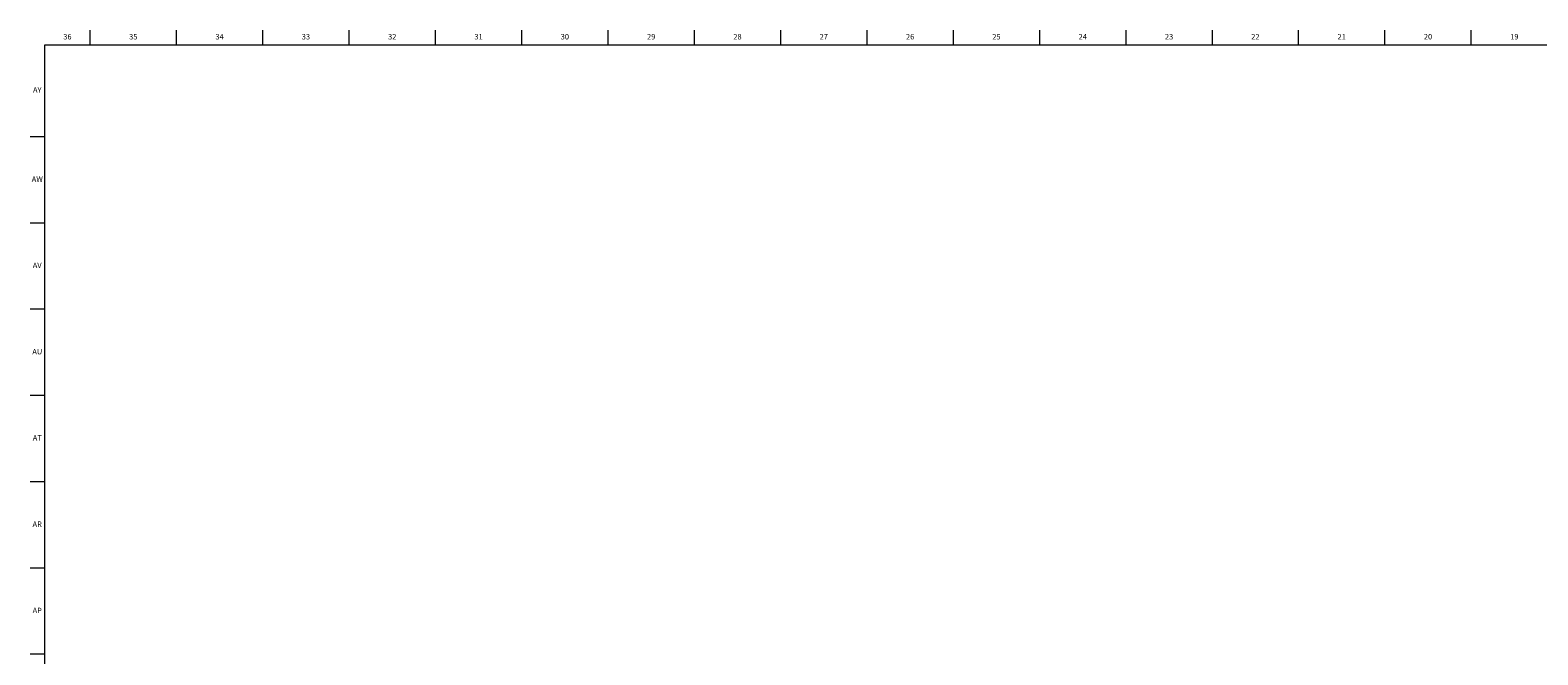
# Model space of a CAD drawing. Units: inches. Extents: x -8.5 to 69.8, y 0.2 to 79.8.
# Drawn here: x 0.2 to 34.5, y 65.6 to 79.8 of the extents above; entities that cross this region are included whole.
import ezdxf

# ---------------------------------------------------------------- set-up
doc = ezdxf.new("R2010")
doc.units = ezdxf.units.IN
doc.header["$MEASUREMENT"] = 0
doc.linetypes.add('SLD-Solid', pattern=[0])
doc.layers.add('TITLE', color=8, linetype='SLD-Solid')
doc.styles.add('SLDTEXTSTYLE1', font='GOTHIC.TTF', dxfattribs={"width": 0.913})

msp = doc.modelspace()

# ---------------------------------------------------------------- linework, layer by layer
at = {"layer": 'TITLE', "linetype": 'SLD-Solid', "lineweight": 18}
for p, q in [((1.5354331, 79.5), (1.5354331, 79.8346457)), ((3.503937, 79.5), (3.503937, 79.8346457)), ((5.4724409, 79.5), (5.4724409, 79.8346457)), ((7.4409449, 79.5), (7.4409449, 79.8346457)), ((9.4094488, 79.5), (9.4094488, 79.8346457)), ((11.3779528, 79.5), (11.3779528, 79.8346457)), ((13.3464567, 79.5), (13.3464567, 79.8346457)), ((15.3149606, 79.5), (15.3149606, 79.8346457)), ((17.2834646, 79.5), (17.2834646, 79.8346457)), ((19.2519685, 79.5), (19.2519685, 79.8346457)), ((21.2204724, 79.5), (21.2204724, 79.8346457)), ((23.1889764, 79.5), (23.1889764, 79.8346457)), ((25.1574803, 79.5), (25.1574803, 79.8346457)), ((27.1259843, 79.5), (27.1259843, 79.8346457)), ((29.0944882, 79.5), (29.0944882, 79.8346457)), ((31.0629921, 79.5), (31.0629921, 79.8346457)), ((33.0314961, 79.5), (33.0314961, 79.8346457)), ((0.5, 0.5), (0.5, 79.5)), ((0.5, 79.5), (69.5, 79.5)), ((0.5, 77.4015748), (0.1653543, 77.4015748)), ((0.5, 75.4330709), (0.1653543, 75.4330709)), ((0.5, 73.4645669), (0.1653543, 73.4645669)), ((0.5, 71.496063), (0.1653543, 71.496063)), ((0.5, 69.5275591), (0.1653543, 69.5275591)), ((0.5, 67.5590551), (0.1653543, 67.5590551)), ((0.5, 65.5905512), (0.1653543, 65.5905512))]:
    msp.add_line(p, q, dxfattribs=at)

# ---------------------------------------------------------------- texts
at = {"layer": 'TITLE', "char_height": 0.125, "attachment_point": 2, "style": 'SLDTEXTSTYLE1'}
for s, insert in [('36', (1.0151992, 79.7472008)), ('35', (2.5171677, 79.7472008)), ('34', (4.4856716, 79.7472008)), ('33', (6.4541756, 79.7472008)), ('32', (8.4226795, 79.7472008)), ('31', (10.3911834, 79.7472008)), ('30', (12.3596874, 79.7472008)), ('29', (14.3281913, 79.7472008)), ('28', (16.2966952, 79.7472008)), ('27', (18.2651992, 79.7472008)), ('26', (20.2337031, 79.7472008)), ('25', (22.202207, 79.7472008)), ('24', (24.170711, 79.7472008)), ('23', (26.1392149, 79.7472008)), ('22', (28.1077189, 79.7472008)), ('21', (30.0762228, 79.7472008)), ('20', (32.0447267, 79.7472008)), ('19', (34.0132307, 79.7472008)), ('AY', (0.3271505, 78.5306653)), ('AW', (0.3277292, 76.4972008)), ('AV', (0.3257038, 74.5286968)), ('AU', (0.3278016, 72.5601929)), ('AT', (0.3272518, 70.591689)), ('AR', (0.3258774, 68.623185)), ('AP', (0.3271505, 66.6546811))]:
    msp.add_mtext(s, dxfattribs=dict(at, insert=insert))

doc.saveas('drawing.dxf')
